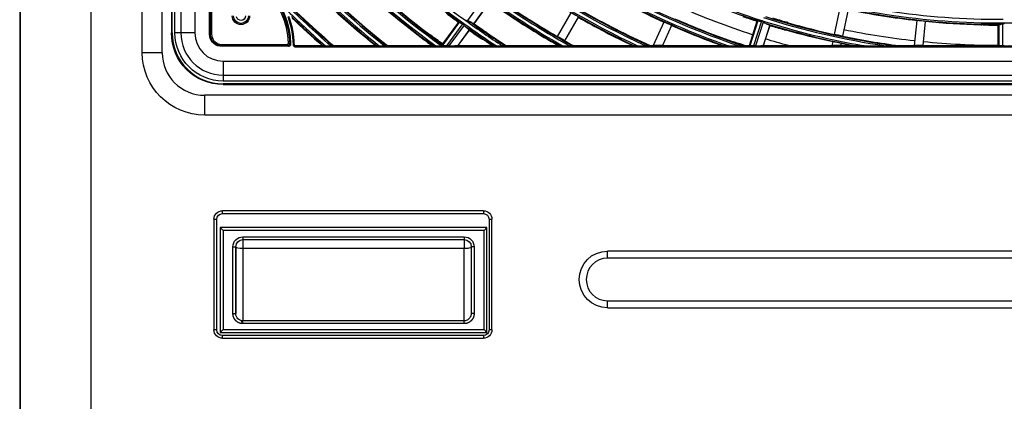
# Model space of a CAD drawing. Units: millimetres. Extents: x 6778 to 10002, y 9715 to 11992.
# Drawn here: x 6778 to 7125, y 11252 to 11387 of the extents above; entities that cross this region are included whole.
import ezdxf

# ---------------------------------------------------------------- set-up
doc = ezdxf.new("R2010")
doc.units = ezdxf.units.MM
doc.header["$LTSCALE"] = 1000

msp = doc.modelspace()

# ---------------------------------------------------------------- linework, layer by layer
at = {"color": 0, "linetype": 'Continuous'}
for p, q in [((6778.18, 11960.96), (6778.18, 10622.96)), ((6778.4, 11960.96), (6778.4, 10591.96)), ((6803.4, 10591.96), (6803.4, 11960.96)), ((6821.4, 11374.96), (6821.4, 11919.96)), ((6828.4, 11374.96), (6828.4, 11919.96)), ((6831.65, 11912.96), (6831.65, 11381.96)), ((6831.9, 11381.96), (6831.9, 11912.96)), ((6832.9, 11381.96), (6832.9, 11912.96)), ((6834.99, 11912.96), (6834.99, 11381.96)), ((6839.91, 11912.96), (6839.91, 11381.96)), ((6845.11, 11381.46), (6845.11, 11404.95)), ((6845.41, 11381.46), (6845.41, 11404.95)), ((6845.84, 11404.5), (6845.84, 11381.46)), ((6941.98, 11394.57), (6936.02, 11386.37)), ((6943.8, 11392.84), (6938.26, 11385.21)), ((6938.33, 11385.18), (6943.85, 11392.78)), ((6972.44, 11389), (6967.66, 11380.71)), ((7067.31, 11390.8), (7065.32, 11381.44)), ((7070.24, 11390.18), (7068.25, 11380.81)), ((6932.81, 11385.75), (6927.23, 11378.06)), ((6933.15, 11385.78), (6927.3, 11377.73)), ((6934.36, 11385.24), (6928.66, 11377.4)), ((6932.93, 11385.91), (6932.81, 11385.75)), ((6975.04, 11387.5), (6970.25, 11379.21)), ((7005.25, 11385.78), (7001.54, 11377.46)), ((7038.09, 11386.07), (7035.28, 11377.42)), ((7038.4, 11386.21), (7035.54, 11377.41)), ((7039.72, 11386.07), (7036.9, 11377.4)), ((7040.32, 11385.69), (7037.62, 11377.4)), ((7038.16, 11386.26), (7038.09, 11386.07)), ((7094.45, 11386.35), (7093.51, 11377.46)), ((7097.43, 11386.03), (7096.53, 11377.46)), ((7117.32, 11384.78), (7117.32, 11384.95)), ((7117.82, 11384.77), (7117.82, 11384.96)), ((7123.04, 11384.9), (7123.04, 11384.71)), ((7123.29, 11384.93), (7123.29, 11377.41)), ((7124.59, 11385.21), (7124.59, 11377.4)), ((6831.65, 11381.96), (6831.9, 11381.96)), ((6834.99, 11381.96), (6832.9, 11381.96)), ((6839.91, 11381.96), (6834.99, 11381.96)), ((6845.11, 11381.46), (6845.41, 11381.46)), ((6845.41, 11381.46), (6845.84, 11381.46)), ((6922.54, 11381.33), (6922.63, 11381.46)), ((6934.81, 11384.7), (6929.51, 11377.4)), ((6936.63, 11382.97), (6932.63, 11377.46)), ((6932.72, 11377.46), (6936.68, 11382.91)), ((7007.99, 11384.56), (7004.83, 11377.46)), ((7042.58, 11384.62), (7040.26, 11377.46)), ((7040.34, 11377.46), (7042.65, 11384.57)), ((7123.04, 11384.71), (7123.04, 11377.42)), ((6848.76, 11377.96), (6872.43, 11377.91)), ((6873.69, 11377.98), (6873.39, 11377.98)), ((6874.83, 11377.89), (6874.53, 11377.88)), ((6921.05, 11379.29), (6921.15, 11379.42)), ((6921.44, 11378.99), (6921.56, 11379.15)), ((6922.92, 11381.01), (6923.03, 11381.17)), ((6927.23, 11378.06), (6927.12, 11377.91)), ((7029.69, 11378.71), (7029.74, 11378.86)), ((7030.15, 11378.52), (7030.21, 11378.71)), ((7064.77, 11378.87), (7064.47, 11377.46)), ((7067.71, 11378.25), (7067.54, 11377.46)), ((6828.4, 11374.96), (6821.4, 11374.96)), ((6872.88, 11377.17), (6848.69, 11377.22)), ((6872.88, 11377.47), (6848.72, 11377.52)), ((6872.88, 11377.17), (6872.88, 11377.47)), ((6875.33, 11377.39), (6875.39, 11377.46)), ((6875.33, 11377.39), (7371.47, 11377.39)), ((6875.33, 11377.39), (6875.33, 11377.09)), ((6875.33, 11377.09), (7371.47, 11377.09)), ((6875.39, 11377.46), (6884.81, 11377.46)), ((6885.95, 11377.4), (6887.78, 11377.4)), ((6888.79, 11377.46), (6903.67, 11377.46)), ((6904.87, 11377.4), (6906.79, 11377.4)), ((6907.85, 11377.46), (6923.49, 11377.46)), ((6923.87, 11377.42), (6923.54, 11377.42)), ((6924.84, 11377.4), (6926.87, 11377.4)), ((6928.66, 11377.4), (6927.71, 11377.41)), ((6931.62, 11377.46), (6944.82, 11377.46)), ((6946.21, 11377.4), (6948.41, 11377.4)), ((6949.62, 11377.46), (6968.03, 11377.46)), ((6969.57, 11377.4), (6972.01, 11377.4)), ((6973.36, 11377.46), (6994.22, 11377.46)), ((6996, 11377.4), (6998.85, 11377.4)), ((7000.42, 11377.46), (7001.54, 11377.46)), ((7004.83, 11377.46), (7001.54, 11377.46)), ((7004.83, 11377.46), (7025.76, 11377.46)), ((7028.04, 11377.4), (7031.72, 11377.4)), ((7034.01, 11377.42), (7033.39, 11377.42)), ((7033.89, 11377.46), (7035.3, 11377.46)), ((7036.9, 11377.4), (7035.54, 11377.41)), ((7039.41, 11377.46), (7064.47, 11377.46)), ((7067.54, 11377.46), (7064.47, 11377.46)), ((7067.54, 11377.46), (7071.66, 11377.46)), ((7075.93, 11377.4), (7083.46, 11377.4)), ((7088.18, 11377.46), (7093.51, 11377.46)), ((7096.53, 11377.46), (7093.51, 11377.46)), ((7096.53, 11377.46), (7123.04, 11377.46)), ((7124.59, 11377.4), (7123.29, 11377.41)), ((6849.9, 11371.98), (6849.9, 11367.05)), ((6849.9, 11371.98), (7396.9, 11371.98)), ((6849.9, 11367.05), (6849.9, 11364.96)), ((6849.9, 11367.05), (7396.9, 11367.05)), ((7396.9, 11364.96), (6849.9, 11364.96)), ((6849.9, 11363.71), (6849.9, 11363.96)), ((7396.9, 11363.96), (6849.9, 11363.96)), ((6849.9, 11363.71), (7396.9, 11363.71)), ((7403.4, 11359.96), (6843.4, 11359.96)), ((6843.4, 11352.96), (6843.4, 11359.96)), ((7403.4, 11352.96), (6843.4, 11352.96)), ((6849.65, 11318.21), (6849.65, 11319.21)), ((6941.65, 11319.21), (6849.65, 11319.21)), ((6941.65, 11319.21), (6941.65, 11318.21)), ((6846.65, 11316.21), (6847.65, 11316.21)), ((6846.65, 11316.21), (6846.65, 11277.21)), ((6847.65, 11277.21), (6847.65, 11316.21)), ((6849.65, 11318.21), (6941.65, 11318.21)), ((6943.65, 11316.21), (6944.65, 11316.21)), ((6943.65, 11316.21), (6943.65, 11277.21)), ((6944.65, 11277.21), (6944.65, 11316.21)), ((6942.86, 11313.27), (6848.86, 11313.27)), ((6848.86, 11313.27), (6848.86, 11276.27)), ((6849.86, 11312.27), (6848.86, 11313.27)), ((6941.86, 11312.27), (6849.86, 11312.27)), ((6849.86, 11312.27), (6849.86, 11277.27)), ((6941.86, 11312.27), (6942.86, 11313.27)), ((6941.86, 11277.27), (6941.86, 11312.27)), ((6942.86, 11276.27), (6942.86, 11313.27)), ((6856.86, 11310.02), (6856.86, 11309.02)), ((6856.86, 11310.02), (6934.86, 11310.02)), ((6856.86, 11309.02), (6856.86, 11305.95)), ((6856.86, 11309.02), (6934.86, 11309.02)), ((6934.86, 11310.02), (6934.86, 11309.02)), ((6934.86, 11309.02), (6934.86, 11305.95)), ((6853.36, 11282.92), (6853.36, 11306.52)), ((6853.36, 11306.52), (6854.36, 11306.52)), ((6854.36, 11306.52), (6854.36, 11282.92)), ((6854.36, 11282.92), (6854.36, 11306.52)), ((6934.86, 11305.95), (6856.86, 11305.95)), ((6856.86, 11305.95), (6856.86, 11280.37)), ((6934.86, 11280.37), (6934.86, 11305.95)), ((6938.36, 11306.52), (6937.36, 11306.52)), ((6937.36, 11306.52), (6937.36, 11282.92)), ((6938.36, 11306.52), (6938.36, 11282.92)), ((6985.4, 11302.46), (6985.4, 11304.96)), ((7415.4, 11304.96), (6985.4, 11304.96)), ((7415.4, 11302.46), (6985.4, 11302.46)), ((6985.4, 11287.46), (7415.4, 11287.46)), ((6985.4, 11284.96), (6985.4, 11287.46)), ((6985.4, 11284.96), (7415.4, 11284.96)), ((6847.65, 11277.21), (6846.65, 11277.21)), ((6849.86, 11277.27), (6848.86, 11276.27)), ((6849.86, 11277.27), (6941.86, 11277.27)), ((6856.86, 11279.72), (6856.4, 11280.21)), ((6934.86, 11280.37), (6856.86, 11280.37)), ((6934.86, 11279.38), (6856.86, 11279.38)), ((6941.86, 11277.27), (6942.86, 11276.27)), ((6944.65, 11277.21), (6943.65, 11277.21)), ((6848.86, 11276.27), (6942.86, 11276.27)), ((6941.65, 11275.21), (6849.65, 11275.21)), ((6849.65, 11274.21), (6849.65, 11275.21)), ((6849.65, 11274.21), (6941.65, 11274.21)), ((6941.65, 11275.21), (6941.65, 11274.21))]:
    msp.add_line(p, q, dxfattribs=at)
for centre, radius, start, end in [((7123.4, 11647.46), 323.5, 216.3465, 234.0892), ((7123.4, 11647.46), 323, 216.256, 234.256), ((7123.4, 11647.46), 321.8, 216.257, 234.257), ((7123.4, 11647.46), 335.7, 216.3339, 233.5569), ((7123.4, 11647.46), 335.2, 216.2467, 233.6749), ((7123.4, 11647.46), 334, 216.2476, 233.9564), ((7123.4, 11647.46), 333.5, 216.3361, 234.0719), ((7123.4, 11647.46), 345.7, 216.4555, 231.3685), ((7123.4, 11647.46), 346.2, 216.5648, 231.2675), ((7123.4, 11647.46), 335.91, 217.746, 232.9089), ((7123.4, 11647.46), 333.29, 217.7597, 232.9003), ((7123.4, 11647.46), 347.4, 216.8314, 231.0209), ((7123.4, 11647.46), 347.9, 216.9431, 230.9174), ((7123.4, 11647.46), 348.11, 217.6847, 230.8605), ((7123.4, 11647.46), 345.49, 217.6975, 231.3985), ((7123.4, 11647.46), 274.2, 234.3016, 252.3016), ((7123.4, 11647.46), 274.7, 234.4081, 252.1051), ((7123.4, 11647.46), 357.9, 219.0223, 228.986), ((7123.4, 11647.46), 357.69, 218.9938, 229.0121), ((7123.4, 11647.46), 286.4, 234.2888, 250.5525), ((7123.4, 11647.46), 286.9, 234.3907, 250.2675), ((7123.4, 11647.46), 285.2, 234.29, 251.2486), ((7123.4, 11647.46), 284.7, 234.3938, 251.5414), ((7123.4, 11647.46), 297.4, 234.2781, 245.241), ((7123.4, 11647.46), 296.9, 234.3776, 245.4468), ((6845.4, 11377.46), 27.55, 2.0065, 87.9983), ((7123.4, 11647.46), 298.6, 234.277, 244.7454), ((7123.4, 11647.46), 299.1, 234.3748, 244.5399), ((7123.4, 11647.46), 262, 270.3156, 288.3156), ((7123.4, 11647.46), 309.6, 234.2671, 240.7263), ((7123.4, 11647.46), 309.1, 234.3627, 240.8886), ((7123.4, 11647.46), 287.11, 240.2993, 245.7007), ((7123.4, 11647.46), 262, 252.3156, 270.3156), ((7123.4, 11647.46), 262.5, 252.4271, 270.11), ((7123.4, 11647.46), 358.4, 225.216, 228.8963), ((7123.4, 11647.46), 310.8, 234.2661, 240.3333), ((7123.4, 11647.46), 311.3, 234.3601, 240.1695), ((7123.4, 11647.46), 359.6, 225.813, 228.6772), ((7123.4, 11647.46), 323.75, 233.0124, 233.9371), ((7123.4, 11647.46), 311.51, 235.8828, 240.082), ((7123.4, 11647.46), 308.89, 235.8988, 239.7218), ((7123.4, 11647.46), 296.69, 240.2897, 245.5119), ((7123.4, 11647.46), 262.71, 258.3271, 263.6729), ((6845.4, 11377.46), 29.5, 0.9551, 18.1573), ((7123.4, 11647.46), 360.1, 226.1691, 228.5851), ((7123.4, 11647.46), 360.31, 226.252, 228.5341), ((7123.4, 11647.46), 323, 234.256, 236.7305), ((7123.4, 11647.46), 321.8, 234.257, 237.0582), ((7123.4, 11647.46), 321.3, 234.3489, 237.1931), ((7123.4, 11647.46), 320.99, 234.7931, 235.7103), ((7123.4, 11647.46), 299.31, 240.2871, 244.4313), ((7123.4, 11647.46), 284.49, 246.3021, 250.7116), ((7123.4, 11647.46), 274.95, 250.837, 251.9259), ((7123.4, 11647.46), 274.2, 252.3016, 260.0309), ((7123.4, 11647.46), 274.7, 252.4081, 259.4462), ((7123.4, 11647.46), 273, 252.3029, 261.587), ((7123.4, 11647.46), 272.5, 252.4114, 262.3158), ((7123.4, 11647.46), 272.19, 252.9354, 254.0171), ((7123.4, 11647.46), 272.29, 254.1541, 257.6844), ((7123.4, 11647.46), 262.71, 264.3271, 268.6048), ((7123.4, 11647.46), 262.75, 268.783, 269.9224), ((6849.9, 11381.96), 18, 180, 270), ((6849.9, 11381.96), 14.91, 180, 270), ((6849.9, 11381.96), 9.98, 180, 270), ((6849.4, 11381.46), 3.55, 180, 259.628), ((7123.4, 11647.46), 323.5, 234.3465, 236.5935), ((7123.4, 11647.46), 323.81, 234.7863, 235.6955), ((7123.4, 11647.46), 321.09, 235.8266, 237.2344), ((7123.4, 11647.46), 287.11, 246.2993, 250.1186), ((7123.4, 11647.46), 275.01, 252.9258, 253.9964), ((7123.4, 11647.46), 274.91, 254.1335, 257.6874), ((7123.4, 11647.46), 335.95, 233.0482, 233.4949), ((7123.4, 11647.46), 323.71, 235.8118, 236.5196), ((7123.4, 11647.46), 308.89, 240.2782, 240.9391), ((7123.4, 11647.46), 274.91, 258.3126, 259.1525), ((7123.4, 11647.46), 272.29, 258.3156, 262.5675), ((6843.4, 11374.96), 15, 180, 270), ((6985.4, 11294.96), 7.5, 90, 270)]:
    msp.add_arc(centre, radius, start, end, dxfattribs=at)
at = {"color": 0, "linetype": 'Continuous', "extrusion": (0, -6.12303e-17, -1)}
for centre, radius, start, end in [((-6845.4, 11377.46), 28.29, 91.0577, 178.9398), ((-6845.4, 11377.46), 27.99, 91.0577, 178.9398), ((-7123.4, 11647.46), 260.8, 269.6829, 287.6829), ((-7123.4, 11647.46), 357.9, 311.0108, 315.846), ((-7123.4, 11647.46), 287.11, 293.7007, 294.2993), ((-7123.4, 11647.46), 262.55, 270.0776, 271.2179), ((-6849.9, 11381.96), 18.24, 270, 0), ((-6849.9, 11381.96), 17, 270, 0), ((-6849.4, 11381.46), 4.29, 279.4491, 360), ((-7123.4, 11647.46), 272.29, 281.6844, 282.3156), ((-7123.4, 11647.46), 335.75, 306.4597, 306.9523), ((-7123.4, 11647.46), 333.45, 306.0611, 306.9589), ((-7123.4, 11647.46), 308.89, 299.7218, 300.2782), ((-7123.4, 11647.46), 284.65, 288.4342, 289.1234), ((-7123.4, 11647.46), 284.45, 288.315, 289.1241), ((-6843.4, 11374.96), 22, 270, 360), ((-6941.65, 11316.21), 3, 90, 180), ((-6941.65, 11316.21), 2, 90, 180), ((-6934.86, 11306.52), 3.5, 90, 180), ((-6934.86, 11306.52), 2.5, 90, 180), ((-6985.4, 11294.96), 10, 270, 90), ((-6849.65, 11277.21), 3, 270, 0), ((-6849.65, 11277.21), 2, 270, 360)]:
    msp.add_arc(centre, radius, start, end, dxfattribs=at)
at = {"color": 0, "linetype": 'Continuous', "extrusion": (6.16298e-33, -6.12303e-17, -1)}
msp.add_arc((-7123.4, 11647.46), 323.55, 306.063, 306.9882, dxfattribs=at)
at = {"color": 0, "linetype": 'Continuous', "extrusion": (0, 0, -1)}
for centre, radius, start, end in [((-7123.4, 11647.46), 280, 288.0703, 293.6925), ((-6856.18, 11387.93), 3.05, 180, 0), ((-6856.18, 11387.93), 2.6, 180, 0), ((-6856.18, 11387.93), 1.6, 180, 349.8057), ((-7123.4, 11647.46), 270, 276.3183, 281.6799), ((-7123.4, 11647.46), 280, 285.3591, 287.0888), ((-7123.4, 11647.46), 270, 270.1188, 275.6801), ((-6849.65, 11316.21), 3, 0, 90), ((-6849.65, 11316.21), 2, 360, 90), ((-6856.86, 11306.52), 3.5, 360, 90), ((-6856.86, 11306.52), 2.5, 360, 90), ((-6941.65, 11277.21), 2, 180, 270), ((-6941.65, 11277.21), 3, 180, 270)]:
    msp.add_arc(centre, radius, start, end, dxfattribs=at)
at = {"color": 0, "linetype": 'Continuous', "extrusion": (-3.08149e-33, -6.12303e-17, -1)}
for radius in [29.14, 29.44]:
    msp.add_arc((-6845.4, 11377.46), radius, 159.4266, 179.1669, dxfattribs=at)
at = {"color": 0, "linetype": 'Continuous', "extrusion": (3.08149e-33, -6.12303e-17, -1)}
msp.add_arc((-7123.4, 11647.46), 274.75, 288.0742, 289.1638, dxfattribs=at)
at = {"color": 0, "linetype": 'Continuous', "extrusion": (7.70372e-34, -6.12303e-17, -1)}
msp.add_arc((-7123.4, 11647.46), 262.71, 275.6729, 276.3271, dxfattribs=at)
at = {"color": 0, "linetype": 'Continuous', "extrusion": (1.54074e-33, -6.12303e-17, -1)}
for centre, radius, start, end in [((-6849.4, 11381.46), 3.99, 279.7934, 360), ((-7123.4, 11647.46), 274.91, 281.6874, 282.3126)]:
    msp.add_arc(centre, radius, start, end, dxfattribs=at)
at = {"color": 0, "linetype": 'Continuous', "extrusion": (-6.16298e-33, -6.12303e-17, -1)}
msp.add_arc((-7123.4, 11647.46), 333.25, 306.0611, 306.9595, dxfattribs=at)
at = {"color": 0, "linetype": 'Continuous', "extrusion": (0, 0, -1)}
for centre, major_axis, ratio, start_param, end_param in [((6928.98, 11377.41), (-0.618, 0), 0.01412, 3.675453, 5.246249), ((7035.81, 11377.42), (-0.526, 0), 0.0166, 5.241383, 6.288577), ((7037.17, 11377.41), (-0.526, 0), 0.0166, 3.670587, 5.241383), ((7123.54, 11377.42), (0.5, 0), 0.017455, 2.094395, 3.141577), ((7124.84, 11377.41), (0.5, 0), 0.017455, 0.523599, 2.094395)]:
    msp.add_ellipse(centre, major_axis=major_axis, ratio=ratio, start_param=start_param, end_param=end_param, dxfattribs=at)
at = {"color": 0, "linetype": 'Continuous'}
for centre, major_axis, start_param, end_param in [((6856.86, 11306.52), (2.5, 0), 3.141593, 4.712389), ((6934.86, 11306.52), (-2.5, 0), 1.570796, 3.141593)]:
    msp.add_ellipse(centre, major_axis=major_axis, ratio=0.225779, start_param=start_param, end_param=end_param, dxfattribs=at)
for points, degree, knots in [([(6933.15, 11385.78), (6933.11, 11385.81), (6933.07, 11385.83), (6933.01, 11385.87), (6932.98, 11385.89), (6932.94, 11385.91), (6932.93, 11385.91), (6932.93, 11385.91)], 3, [0, 0, 0, 0, 0.321774, 0.321774, 0.643511, 0.643511, 1, 1, 1, 1]), ([(6934.36, 11385.24), (6934.28, 11385.23), (6934.21, 11385.24), (6934, 11385.27), (6933.87, 11385.32), (6933.72, 11385.41), (6933.69, 11385.43), (6933.66, 11385.45)], 3, [0, 0, 0, 0, 0.299316, 0.299316, 0.854168, 0.854168, 1, 1, 1, 1]), ([(6934.81, 11384.7), (6934.8, 11384.74), (6934.79, 11384.79), (6934.77, 11384.93), (6934.76, 11385.01), (6934.73, 11385.16), (6934.72, 11385.23), (6934.71, 11385.3), (6934.71, 11385.3), (6934.71, 11385.3)], 3, [0, 0, 0, 0, 0.304133, 0.304133, 0.700597, 0.700597, 0.993399, 0.993399, 1, 1, 1, 1]), ([(6935.42, 11386.27), (6935.42, 11386.27), (6935.42, 11386.27), (6935.49, 11386.28), (6935.55, 11386.29), (6935.7, 11386.32), (6935.79, 11386.33), (6935.93, 11386.35), (6935.98, 11386.36), (6936.02, 11386.37), (6936.02, 11386.37), (6936.02, 11386.37)], 3, [0, 0, 0, 0, 0.006567, 0.006567, 0.291084, 0.291084, 0.700793, 0.700793, 0.986354, 0.986354, 1, 1, 1, 1]), ([(6936.13, 11386.38), (6936.28, 11386.31), (6936.44, 11386.22), (6936.8, 11386.04), (6936.99, 11385.93), (6937.52, 11385.64), (6937.88, 11385.44), (6938.26, 11385.21)], 3, [0, 0, 0, 0, 0.283759, 0.283759, 0.567542, 0.567542, 1, 1, 1, 1]), ([(7038.4, 11386.21), (7038.36, 11386.23), (7038.31, 11386.24), (7038.24, 11386.25), (7038.21, 11386.26), (7038.17, 11386.27), (7038.16, 11386.27), (7038.16, 11386.26)], 3, [0, 0, 0, 0, 0.321774, 0.321774, 0.643511, 0.643511, 1, 1, 1, 1]), ([(7039.72, 11386.07), (7039.65, 11386.04), (7039.58, 11386.02), (7039.37, 11385.99), (7039.23, 11386), (7039.06, 11386.03), (7039.02, 11386.04), (7038.99, 11386.05)], 3, [0, 0, 0, 0, 0.299273, 0.299273, 0.853965, 0.853965, 1, 1, 1, 1]), ([(7040.32, 11385.69), (7040.3, 11385.73), (7040.27, 11385.78), (7040.21, 11385.9), (7040.17, 11385.98), (7040.1, 11386.11), (7040.07, 11386.17), (7040.04, 11386.23), (7040.04, 11386.23), (7040.04, 11386.24)], 3, [0, 0, 0, 0, 0.304127, 0.304127, 0.700429, 0.700429, 0.993396, 0.993396, 1, 1, 1, 1]), ([(7042.58, 11384.62), (7042.31, 11384.72), (7042.06, 11384.83), (7041.58, 11385.03), (7041.36, 11385.13), (7040.86, 11385.36), (7040.59, 11385.49), (7040.37, 11385.61)], 3, [0, 0, 0, 0, 0.283937, 0.283937, 0.567899, 0.567899, 1, 1, 1, 1]), ([(7048.91, 11385.62), (7048.91, 11385.63), (7048.89, 11385.64), (7048.84, 11385.66), (7048.8, 11385.67), (7048.72, 11385.7), (7048.68, 11385.72), (7048.58, 11385.75), (7048.53, 11385.76), (7048.46, 11385.78), (7048.46, 11385.78), (7048.45, 11385.79)], 3, [0, 0, 0, 0, 0.241664, 0.241664, 0.483363, 0.483363, 0.724579, 0.724579, 0.965448, 0.965448, 1, 1, 1, 1]), ([(7117.82, 11384.96), (7117.76, 11384.96), (7117.7, 11384.96), (7117.6, 11384.96), (7117.55, 11384.96), (7117.46, 11384.96), (7117.42, 11384.96), (7117.36, 11384.95), (7117.34, 11384.95), (7117.33, 11384.95), (7117.33, 11384.95), (7117.32, 11384.95)], 3, [0, 0, 0, 0, 0.240973, 0.240973, 0.481947, 0.481947, 0.722942, 0.722942, 0.964328, 0.964328, 1, 1, 1, 1]), ([(7117.82, 11384.77), (7117.76, 11384.77), (7117.7, 11384.77), (7117.6, 11384.77), (7117.55, 11384.77), (7117.46, 11384.78), (7117.42, 11384.78), (7117.36, 11384.78), (7117.34, 11384.78), (7117.33, 11384.78), (7117.33, 11384.78), (7117.32, 11384.78)], 3, [0, 0, 0, 0, 0.241748, 0.241748, 0.483492, 0.483492, 0.725288, 0.725288, 0.967092, 0.967092, 1, 1, 1, 1]), ([(7123.29, 11384.93), (7123.24, 11384.93), (7123.2, 11384.93), (7123.13, 11384.92), (7123.1, 11384.92), (7123.05, 11384.91), (7123.04, 11384.91), (7123.04, 11384.9)], 3, [0, 0, 0, 0, 0.321774, 0.321774, 0.64351, 0.64351, 1, 1, 1, 1]), ([(7124.59, 11385.21), (7124.54, 11385.15), (7124.47, 11385.11), (7124.28, 11385.02), (7124.14, 11384.98), (7123.97, 11384.96), (7123.94, 11384.96), (7123.9, 11384.96)], 3, [0, 0, 0, 0, 0.29926, 0.29926, 0.853903, 0.853903, 1, 1, 1, 1]), ([(7125.27, 11385.03), (7125.24, 11385.06), (7125.2, 11385.1), (7125.11, 11385.2), (7125.05, 11385.26), (7124.94, 11385.36), (7124.89, 11385.41), (7124.84, 11385.46), (7124.84, 11385.46), (7124.84, 11385.46)], 3, [0, 0, 0, 0, 0.304126, 0.304126, 0.700378, 0.700378, 0.993396, 0.993396, 1, 1, 1, 1]), ([(6922.54, 11381.33), (6922.55, 11381.32), (6922.56, 11381.31), (6922.6, 11381.27), (6922.63, 11381.25), (6922.69, 11381.19), (6922.73, 11381.16), (6922.81, 11381.1), (6922.85, 11381.06), (6922.9, 11381.02), (6922.91, 11381.02), (6922.92, 11381.01)], 3, [0, 0, 0, 0, 0.242466, 0.242466, 0.484947, 0.484947, 0.727195, 0.727195, 0.96885, 0.96885, 1, 1, 1, 1]), ([(6922.63, 11381.46), (6922.64, 11381.46), (6922.66, 11381.45), (6922.7, 11381.42), (6922.73, 11381.39), (6922.8, 11381.35), (6922.84, 11381.32), (6922.92, 11381.25), (6922.97, 11381.22), (6923.02, 11381.18), (6923.03, 11381.18), (6923.03, 11381.17)], 3, [0, 0, 0, 0, 0.241642, 0.241642, 0.483286, 0.483286, 0.724905, 0.724905, 0.966537, 0.966537, 1, 1, 1, 1]), ([(6936.63, 11382.97), (6936.41, 11383.16), (6936.2, 11383.34), (6935.81, 11383.67), (6935.63, 11383.83), (6935.22, 11384.21), (6935.01, 11384.42), (6934.84, 11384.6)], 3, [0, 0, 0, 0, 0.283924, 0.283924, 0.567872, 0.567872, 1, 1, 1, 1]), ([(6942.95, 11381.95), (6942.94, 11381.96), (6942.93, 11381.97), (6942.89, 11382.01), (6942.86, 11382.03), (6942.79, 11382.09), (6942.75, 11382.11), (6942.67, 11382.18), (6942.62, 11382.21), (6942.57, 11382.24), (6942.56, 11382.25), (6942.56, 11382.25)], 3, [0, 0, 0, 0, 0.241778, 0.241778, 0.483588, 0.483588, 0.724921, 0.724921, 0.965852, 0.965852, 1, 1, 1, 1]), ([(7047.58, 11383.11), (7047.63, 11383.1), (7047.69, 11383.08), (7047.79, 11383.05), (7047.84, 11383.04), (7047.93, 11383.02), (7047.96, 11383.02), (7048.02, 11383.01), (7048.04, 11383), (7048.06, 11383), (7048.06, 11383), (7048.06, 11383)], 3, [0, 0, 0, 0, 0.24137, 0.24137, 0.482702, 0.482702, 0.724586, 0.724586, 0.967065, 0.967065, 1, 1, 1, 1]), ([(6848.72, 11377.52), (6848.72, 11377.59), (6848.73, 11377.66), (6848.74, 11377.81), (6848.75, 11377.88), (6848.76, 11377.96)], 3, [0, 0, 0, 0, 0.465549, 0.465549, 1, 1, 1, 1]), ([(6872.43, 11377.91), (6872.49, 11377.91), (6872.55, 11377.92), (6872.65, 11377.95), (6872.7, 11377.98), (6872.79, 11378.05), (6872.83, 11378.09), (6872.89, 11378.19), (6872.91, 11378.24), (6872.93, 11378.34), (6872.94, 11378.38), (6872.94, 11378.42)], 3, [0, 0, 0, 0, 0.209957, 0.209957, 0.41992, 0.41992, 0.629796, 0.629796, 0.83963, 0.83963, 1, 1, 1, 1]), ([(6873.39, 11377.98), (6873.39, 11377.93), (6873.38, 11377.84), (6873.33, 11377.73), (6873.27, 11377.64), (6873.2, 11377.57), (6873.12, 11377.52), (6873.05, 11377.49), (6872.98, 11377.48), (6872.93, 11377.47), (6872.89, 11377.47), (6872.88, 11377.47)], 3, [0, 0, 0, 0, 0.172451, 0.326813, 0.463588, 0.585631, 0.694929, 0.793438, 0.882541, 0.962572, 1, 1, 1, 1]), ([(6874.83, 11377.89), (6874.84, 11377.82), (6874.86, 11377.69), (6874.97, 11377.53), (6875.13, 11377.42), (6875.26, 11377.4), (6875.33, 11377.39)], 3, [0, 0, 0, 0, 0.261471, 0.500028, 0.73847, 1, 1, 1, 1]), ([(6874.89, 11377.95), (6874.9, 11377.88), (6874.92, 11377.75), (6875.04, 11377.59), (6875.2, 11377.48), (6875.33, 11377.47), (6875.39, 11377.46)], 3, [0, 0, 0, 0, 0.261494, 0.5, 0.738527, 1, 1, 1, 1]), ([(6921.44, 11378.99), (6921.4, 11379.02), (6921.35, 11379.05), (6921.27, 11379.12), (6921.23, 11379.15), (6921.16, 11379.2), (6921.13, 11379.23), (6921.08, 11379.26), (6921.07, 11379.28), (6921.06, 11379.29), (6921.05, 11379.29), (6921.05, 11379.29)], 3, [0, 0, 0, 0, 0.241716, 0.241716, 0.483429, 0.483429, 0.725189, 0.725189, 0.966973, 0.966973, 1, 1, 1, 1]), ([(6921.56, 11379.15), (6921.51, 11379.18), (6921.47, 11379.21), (6921.38, 11379.27), (6921.34, 11379.3), (6921.27, 11379.35), (6921.24, 11379.37), (6921.19, 11379.4), (6921.17, 11379.41), (6921.15, 11379.42), (6921.15, 11379.42), (6921.15, 11379.42)], 3, [0, 0, 0, 0, 0.240969, 0.240969, 0.481935, 0.481935, 0.722978, 0.722978, 0.964459, 0.964459, 1, 1, 1, 1]), ([(6927.12, 11377.91), (6927.11, 11377.9), (6927.12, 11377.89), (6927.14, 11377.87), (6927.17, 11377.85), (6927.22, 11377.8), (6927.26, 11377.77), (6927.3, 11377.73)], 3, [0, 0, 0, 0, 0.322773, 0.322773, 0.645568, 0.645568, 1, 1, 1, 1]), ([(6940.9, 11379.98), (6940.95, 11379.95), (6941, 11379.92), (6941.09, 11379.86), (6941.13, 11379.83), (6941.2, 11379.79), (6941.24, 11379.77), (6941.29, 11379.74), (6941.31, 11379.73), (6941.32, 11379.73), (6941.33, 11379.72), (6941.33, 11379.72)], 3, [0, 0, 0, 0, 0.241293, 0.241293, 0.48255, 0.48255, 0.724324, 0.724324, 0.966705, 0.966705, 1, 1, 1, 1]), ([(7029.69, 11378.71), (7029.7, 11378.7), (7029.72, 11378.69), (7029.77, 11378.67), (7029.8, 11378.65), (7029.88, 11378.62), (7029.92, 11378.6), (7030.02, 11378.57), (7030.07, 11378.55), (7030.13, 11378.53), (7030.14, 11378.52), (7030.15, 11378.52)], 3, [0, 0, 0, 0, 0.242492, 0.242492, 0.484995, 0.484995, 0.727295, 0.727295, 0.969005, 0.969005, 1, 1, 1, 1]), ([(7029.74, 11378.86), (7029.75, 11378.86), (7029.77, 11378.86), (7029.82, 11378.84), (7029.86, 11378.83), (7029.93, 11378.8), (7029.98, 11378.79), (7030.08, 11378.75), (7030.13, 11378.73), (7030.19, 11378.71), (7030.2, 11378.71), (7030.21, 11378.71)], 3, [0, 0, 0, 0, 0.241619, 0.241619, 0.483239, 0.483239, 0.72484, 0.72484, 0.966469, 0.966469, 1, 1, 1, 1]), ([(6848.72, 11377.52), (6848.72, 11377.52), (6848.72, 11377.52), (6848.72, 11377.49), (6848.71, 11377.48), (6848.71, 11377.43), (6848.71, 11377.41), (6848.7, 11377.35), (6848.7, 11377.32), (6848.7, 11377.27), (6848.7, 11377.25), (6848.69, 11377.23), (6848.69, 11377.23), (6848.69, 11377.22)], 3, [0, 0, 0, 0, 0.217651, 0.217651, 0.435279, 0.435279, 0.65328, 0.65328, 0.872026, 0.872026, 0.981347, 0.981347, 1, 1, 1, 1]), ([(6885.95, 11377.4), (6885.83, 11377.4), (6885.7, 11377.4), (6885.51, 11377.4), (6885.44, 11377.4), (6885.33, 11377.4), (6885.29, 11377.4), (6885.23, 11377.4), (6885.21, 11377.4), (6885.2, 11377.41), (6885.19, 11377.41), (6885.19, 11377.41)], 3, [0, 0, 0, 0, 0.391347, 0.391347, 0.633063, 0.633063, 0.808844, 0.808844, 0.941231, 0.941231, 1, 1, 1, 1]), ([(6888.53, 11377.41), (6888.52, 11377.4), (6888.51, 11377.4), (6888.47, 11377.4), (6888.45, 11377.4), (6888.37, 11377.4), (6888.31, 11377.4), (6888.16, 11377.4), (6888.07, 11377.4), (6887.9, 11377.4), (6887.84, 11377.4), (6887.78, 11377.4)], 3, [0, 0, 0, 0, 0.138301, 0.138301, 0.274956, 0.274956, 0.487065, 0.487065, 0.802615, 0.802615, 1, 1, 1, 1]), ([(6904.87, 11377.4), (6904.73, 11377.4), (6904.59, 11377.4), (6904.39, 11377.4), (6904.32, 11377.4), (6904.21, 11377.4), (6904.17, 11377.4), (6904.11, 11377.4), (6904.09, 11377.4), (6904.07, 11377.41), (6904.07, 11377.41), (6904.07, 11377.41)], 3, [0, 0, 0, 0, 0.417634, 0.417634, 0.64728, 0.64728, 0.818583, 0.818583, 0.94275, 0.94275, 1, 1, 1, 1]), ([(6907.57, 11377.41), (6907.57, 11377.4), (6907.56, 11377.4), (6907.52, 11377.4), (6907.49, 11377.4), (6907.41, 11377.4), (6907.36, 11377.4), (6907.2, 11377.4), (6907.1, 11377.4), (6906.92, 11377.4), (6906.85, 11377.4), (6906.79, 11377.4)], 3, [0, 0, 0, 0, 0.130931, 0.130931, 0.260092, 0.260092, 0.468038, 0.468038, 0.792024, 0.792024, 1, 1, 1, 1]), ([(6924.84, 11377.4), (6924.68, 11377.4), (6924.52, 11377.4), (6924.31, 11377.4), (6924.24, 11377.4), (6924.13, 11377.4), (6924.09, 11377.4), (6924.03, 11377.4), (6924.01, 11377.4), (6923.99, 11377.41), (6923.99, 11377.41), (6923.98, 11377.41)], 3, [0, 0, 0, 0, 0.452348, 0.452348, 0.661149, 0.661149, 0.830624, 0.830624, 0.945196, 0.945196, 1, 1, 1, 1]), ([(6927.71, 11377.41), (6927.71, 11377.4), (6927.69, 11377.4), (6927.65, 11377.4), (6927.63, 11377.4), (6927.55, 11377.4), (6927.49, 11377.4), (6927.33, 11377.4), (6927.21, 11377.4), (6927.03, 11377.4), (6926.95, 11377.4), (6926.87, 11377.4)], 3, [0, 0, 0, 0, 0.122424, 0.122424, 0.242932, 0.242932, 0.445528, 0.445528, 0.779528, 0.779528, 1, 1, 1, 1]), ([(6929.51, 11377.4), (6929.78, 11377.41), (6930.09, 11377.42), (6930.8, 11377.44), (6931.2, 11377.45), (6931.62, 11377.46)], 3, [0, 0, 0, 0, 0.494911, 0.494911, 1, 1, 1, 1]), ([(6946.21, 11377.4), (6946.04, 11377.4), (6945.87, 11377.4), (6945.64, 11377.4), (6945.58, 11377.4), (6945.47, 11377.4), (6945.42, 11377.4), (6945.35, 11377.4), (6945.32, 11377.4), (6945.3, 11377.4), (6945.29, 11377.41), (6945.29, 11377.41)], 3, [0, 0, 0, 0, 0.463154, 0.463154, 0.641959, 0.641959, 0.822753, 0.822753, 0.929716, 0.929716, 1, 1, 1, 1]), ([(6949.31, 11377.41), (6949.31, 11377.41), (6949.3, 11377.4), (6949.27, 11377.4), (6949.24, 11377.4), (6949.16, 11377.4), (6949.11, 11377.4), (6948.94, 11377.4), (6948.82, 11377.4), (6948.61, 11377.4), (6948.51, 11377.4), (6948.41, 11377.4)], 3, [0, 0, 0, 0, 0.092442, 0.092442, 0.210387, 0.210387, 0.396697, 0.396697, 0.726673, 0.726673, 1, 1, 1, 1]), ([(6969.57, 11377.4), (6969.36, 11377.4), (6969.14, 11377.4), (6968.89, 11377.4), (6968.83, 11377.4), (6968.72, 11377.4), (6968.67, 11377.4), (6968.6, 11377.4), (6968.58, 11377.4), (6968.56, 11377.4), (6968.55, 11377.41), (6968.55, 11377.41)], 3, [0, 0, 0, 0, 0.528461, 0.528461, 0.690723, 0.690723, 0.854908, 0.854908, 0.946288, 0.946288, 1, 1, 1, 1]), ([(6973.02, 11377.41), (6973.01, 11377.41), (6973, 11377.4), (6972.97, 11377.4), (6972.95, 11377.4), (6972.87, 11377.4), (6972.81, 11377.4), (6972.64, 11377.4), (6972.51, 11377.4), (6972.26, 11377.4), (6972.13, 11377.4), (6972.01, 11377.4)], 3, [0, 0, 0, 0, 0.078729, 0.078729, 0.181426, 0.181426, 0.352874, 0.352874, 0.684841, 0.684841, 1, 1, 1, 1]), ([(6996, 11377.4), (6995.77, 11377.4), (6995.53, 11377.4), (6995.23, 11377.4), (6995.17, 11377.4), (6995.04, 11377.4), (6994.97, 11377.4), (6994.9, 11377.4), (6994.87, 11377.4), (6994.84, 11377.4), (6994.83, 11377.41), (6994.82, 11377.41)], 3, [0, 0, 0, 0, 0.531923, 0.531923, 0.691985, 0.691985, 0.853672, 0.853672, 0.93407, 0.93407, 1, 1, 1, 1]), ([(7000.02, 11377.41), (7000.02, 11377.41), (7000.01, 11377.4), (6999.98, 11377.4), (6999.96, 11377.4), (6999.88, 11377.4), (6999.82, 11377.4), (6999.63, 11377.4), (6999.49, 11377.4), (6999.18, 11377.4), (6999.01, 11377.4), (6998.85, 11377.4)], 3, [0, 0, 0, 0, 0.062389, 0.062389, 0.146004, 0.146004, 0.296288, 0.296288, 0.624765, 0.624765, 1, 1, 1, 1]), ([(7028.04, 11377.4), (7027.71, 11377.4), (7027.36, 11377.4), (7026.97, 11377.4), (7026.9, 11377.4), (7026.76, 11377.4), (7026.69, 11377.4), (7026.61, 11377.4), (7026.59, 11377.4), (7026.55, 11377.4), (7026.54, 11377.41), (7026.53, 11377.41)], 3, [0, 0, 0, 0, 0.616398, 0.616398, 0.753031, 0.753031, 0.890938, 0.890938, 0.950332, 0.950332, 1, 1, 1, 1]), ([(7033.26, 11377.41), (7033.25, 11377.41), (7033.24, 11377.4), (7033.21, 11377.4), (7033.19, 11377.4), (7033.11, 11377.4), (7033.06, 11377.4), (7032.79, 11377.4), (7032.57, 11377.4), (7032.14, 11377.4), (7031.93, 11377.4), (7031.72, 11377.4)], 3, [0, 0, 0, 0, 0.042386, 0.042386, 0.101467, 0.101467, 0.221033, 0.221033, 0.618971, 0.618971, 1, 1, 1, 1]), ([(7037.62, 11377.4), (7037.79, 11377.41), (7037.97, 11377.42), (7038.53, 11377.44), (7038.94, 11377.45), (7039.41, 11377.46)], 3, [0, 0, 0, 0, 0.364805, 0.364805, 1, 1, 1, 1]), ([(7075.93, 11377.4), (7075.6, 11377.4), (7075.26, 11377.4), (7074.69, 11377.4), (7074.46, 11377.4), (7074.07, 11377.4), (7073.92, 11377.4), (7073.67, 11377.4), (7073.57, 11377.4), (7073.41, 11377.4), (7073.35, 11377.4), (7073.23, 11377.4), (7073.17, 11377.4), (7073.11, 11377.41), (7073.09, 11377.41), (7073.08, 11377.41)], 3, [0, 0, 0, 0, 0.341555, 0.341555, 0.58351, 0.58351, 0.742066, 0.742066, 0.84496, 0.84496, 0.911376, 0.911376, 0.978793, 0.978793, 1, 1, 1, 1]), ([(7125.27, 11377.4), (7125.43, 11377.41), (7125.6, 11377.42), (7126.13, 11377.44), (7126.51, 11377.45), (7126.95, 11377.46)], 3, [0, 0, 0, 0, 0.36977, 0.36977, 1, 1, 1, 1]), ([(6856.86, 11279.38), (6856.17, 11279.38), (6855.53, 11279.64), (6855.21, 11279.78), (6854.63, 11280.16), (6854.14, 11280.65), (6853.76, 11281.23), (6853.62, 11281.56), (6853.36, 11282.21), (6853.36, 11282.92)], 2, [0, 0, 0, 0.25, 0.25, 0.375, 0.5, 0.625, 0.75, 0.75, 1, 1, 1]), ([(6856.86, 11280.37), (6856.2, 11280.37), (6855.54, 11280.65), (6854.86, 11281.34), (6854.69, 11281.61), (6854.57, 11281.89)], 3, [0, 0, 0, 0, 0.680096, 0.680096, 1, 1, 1, 1]), ([(6938.36, 11282.92), (6938.36, 11282.21), (6938.09, 11281.56), (6937.95, 11281.23), (6937.76, 11280.94), (6937.57, 11280.65), (6937.08, 11280.16), (6936.51, 11279.78), (6935.55, 11279.38), (6934.86, 11279.38)], 2, [0, 0, 0, 0.25, 0.25, 0.375, 0.375, 0.5, 0.625, 0.75, 1, 1, 1]), ([(6937.15, 11281.89), (6937.07, 11281.71), (6936.87, 11281.36), (6936.44, 11280.91), (6935.92, 11280.58), (6935.37, 11280.4), (6935.01, 11280.37), (6934.86, 11280.37)], 3, [0, 0, 0, 0, 0.201402, 0.414813, 0.626863, 0.838161, 1, 1, 1, 1]), ([(6937.36, 11282.92), (6937.36, 11282.79), (6937.33, 11282.45), (6937.24, 11282.11), (6937.15, 11281.91), (6937.15, 11281.89)], 3, [0, 0, 0, 0, 0.361842, 0.962928, 1, 1, 1, 1])]:
    msp.add_open_spline(points, degree=degree, knots=knots, dxfattribs=at)
for points in [[(6933.66, 11385.45), (6933.49, 11385.56), (6933.32, 11385.67), (6933.15, 11385.78)], [(6934.71, 11385.3), (6934.65, 11385.29), (6934.52, 11385.27), (6934.41, 11385.25), (6934.36, 11385.24)], [(6935.36, 11386.62), (6935.37, 11386.57), (6935.39, 11386.46), (6935.41, 11386.34), (6935.42, 11386.27)], [(6936.02, 11386.37), (6936.05, 11386.38), (6936.08, 11386.39), (6936.12, 11386.38), (6936.13, 11386.38)], [(6938.26, 11385.21), (6938.28, 11385.2), (6938.32, 11385.18), (6938.33, 11385.18), (6938.33, 11385.18)], [(7038.99, 11386.05), (7038.79, 11386.1), (7038.6, 11386.16), (7038.4, 11386.21)], [(7040.04, 11386.24), (7039.98, 11386.21), (7039.87, 11386.15), (7039.77, 11386.1), (7039.72, 11386.07)], [(7040.37, 11385.61), (7040.36, 11385.61), (7040.34, 11385.63), (7040.32, 11385.67), (7040.32, 11385.69)], [(7048.91, 11385.62), (7048.96, 11385.59), (7049, 11385.55), (7049.05, 11385.52)], [(7117.32, 11384.95), (7117.22, 11384.9), (7117.11, 11384.86), (7117, 11384.82)], [(7117, 11384.82), (7117.11, 11384.81), (7117.22, 11384.8), (7117.32, 11384.78)], [(7123.9, 11384.96), (7123.7, 11384.95), (7123.5, 11384.94), (7123.29, 11384.93)], [(7124.84, 11385.46), (7124.79, 11385.41), (7124.7, 11385.32), (7124.63, 11385.25), (7124.59, 11385.21)], [(6922.36, 11381.63), (6922.45, 11381.58), (6922.54, 11381.52), (6922.63, 11381.46)], [(6922.54, 11381.33), (6922.48, 11381.43), (6922.42, 11381.53), (6922.36, 11381.63)], [(6934.84, 11384.6), (6934.83, 11384.61), (6934.81, 11384.63), (6934.81, 11384.67), (6934.81, 11384.7)], [(6936.68, 11382.91), (6936.68, 11382.91), (6936.68, 11382.92), (6936.65, 11382.95), (6936.63, 11382.97)], [(6942.95, 11381.95), (6942.98, 11381.9), (6943.01, 11381.86), (6943.04, 11381.81)], [(7042.65, 11384.57), (7042.65, 11384.58), (7042.64, 11384.59), (7042.61, 11384.61), (7042.58, 11384.62)], [(7048.06, 11383), (7048.12, 11383.01), (7048.18, 11383.01), (7048.24, 11383.02)], [(6872.88, 11377.47), (6872.85, 11377.5), (6872.78, 11377.57), (6872.67, 11377.68), (6872.56, 11377.79), (6872.48, 11377.87), (6872.43, 11377.91)], [(6873.69, 11377.98), (6873.69, 11377.91), (6873.67, 11377.77), (6873.6, 11377.59), (6873.51, 11377.45), (6873.4, 11377.35), (6873.29, 11377.27), (6873.18, 11377.22), (6873.07, 11377.19), (6872.97, 11377.17), (6872.91, 11377.17), (6872.88, 11377.17)], [(6873.39, 11377.98), (6873.35, 11378.01), (6873.28, 11378.08), (6873.17, 11378.19), (6873.06, 11378.3), (6872.98, 11378.38), (6872.94, 11378.42)], [(6874.53, 11377.88), (6874.53, 11377.81), (6874.55, 11377.68), (6874.63, 11377.48), (6874.76, 11377.32), (6874.93, 11377.19), (6875.12, 11377.11), (6875.26, 11377.09), (6875.33, 11377.09)], [(6874.83, 11377.89), (6874.85, 11377.91), (6874.87, 11377.93), (6874.89, 11377.95)], [(6920.81, 11379.51), (6920.89, 11379.44), (6920.97, 11379.36), (6921.05, 11379.29)], [(6921.15, 11379.42), (6921.04, 11379.45), (6920.93, 11379.48), (6920.81, 11379.51)], [(6941.33, 11379.72), (6941.39, 11379.71), (6941.44, 11379.7), (6941.5, 11379.69)], [(7029.42, 11378.94), (7029.53, 11378.91), (7029.64, 11378.89), (7029.74, 11378.86)], [(7029.69, 11378.71), (7029.6, 11378.79), (7029.51, 11378.86), (7029.42, 11378.94)], [(6885.19, 11377.41), (6885.15, 11377.41), (6885.06, 11377.42), (6884.94, 11377.44), (6884.85, 11377.45), (6884.81, 11377.46)], [(6888.79, 11377.46), (6888.76, 11377.45), (6888.7, 11377.44), (6888.62, 11377.42), (6888.56, 11377.41), (6888.53, 11377.41)], [(6904.07, 11377.41), (6904.02, 11377.41), (6903.93, 11377.42), (6903.8, 11377.44), (6903.71, 11377.45), (6903.67, 11377.46)], [(6907.85, 11377.46), (6907.82, 11377.45), (6907.76, 11377.44), (6907.67, 11377.42), (6907.6, 11377.41), (6907.57, 11377.41)], [(6923.98, 11377.41), (6923.95, 11377.41), (6923.91, 11377.41), (6923.87, 11377.42)], [(6927.71, 11377.41), (6927.58, 11377.52), (6927.44, 11377.62), (6927.3, 11377.73)], [(6927.71, 11377.41), (6927.71, 11377.41), (6927.71, 11377.41), (6927.71, 11377.41)], [(6945.29, 11377.41), (6945.23, 11377.41), (6945.13, 11377.42), (6944.98, 11377.44), (6944.87, 11377.45), (6944.82, 11377.46)], [(6949.62, 11377.46), (6949.59, 11377.45), (6949.52, 11377.44), (6949.42, 11377.42), (6949.35, 11377.41), (6949.31, 11377.41)], [(6968.55, 11377.41), (6968.49, 11377.41), (6968.37, 11377.42), (6968.2, 11377.44), (6968.09, 11377.45), (6968.03, 11377.46)], [(6973.36, 11377.46), (6973.32, 11377.45), (6973.25, 11377.44), (6973.13, 11377.42), (6973.06, 11377.41), (6973.02, 11377.41)], [(6994.82, 11377.41), (6994.75, 11377.41), (6994.62, 11377.42), (6994.42, 11377.44), (6994.28, 11377.45), (6994.22, 11377.46)], [(7000.42, 11377.46), (7000.38, 11377.45), (7000.29, 11377.44), (7000.16, 11377.42), (7000.07, 11377.41), (7000.02, 11377.41)], [(7026.53, 11377.41), (7026.45, 11377.41), (7026.27, 11377.42), (7026.02, 11377.44), (7025.84, 11377.45), (7025.76, 11377.46)], [(7033.39, 11377.42), (7033.34, 11377.41), (7033.3, 11377.41), (7033.26, 11377.41)], [(7073.08, 11377.41), (7072.93, 11377.41), (7072.61, 11377.42), (7072.13, 11377.44), (7071.82, 11377.45), (7071.66, 11377.46)], [(7086.96, 11377.41), (7086.96, 11377.41), (7086.94, 11377.4), (7086.89, 11377.4), (7086.84, 11377.4), (7086.78, 11377.4), (7086.71, 11377.4), (7086.64, 11377.4), (7086.56, 11377.4), (7086.47, 11377.4), (7086.37, 11377.4), (7086.27, 11377.4), (7086.16, 11377.4), (7086.04, 11377.4), (7085.9, 11377.4), (7085.76, 11377.4), (7085.6, 11377.4), (7085.43, 11377.4), (7085.25, 11377.4), (7085.05, 11377.4), (7084.83, 11377.4), (7084.6, 11377.4), (7084.35, 11377.4), (7084.08, 11377.4), (7083.78, 11377.4), (7083.57, 11377.4), (7083.46, 11377.4)], [(7088.18, 11377.46), (7088.04, 11377.45), (7087.77, 11377.44), (7087.36, 11377.42), (7087.1, 11377.41), (7086.96, 11377.41)], [(6853.36, 11282.92), (6853.88, 11282.92), (6854.35, 11282.92), (6854.36, 11282.92)], [(6854.57, 11281.89), (6854.43, 11282.22), (6854.36, 11282.57), (6854.36, 11282.92)], [(6934.86, 11279.38), (6934.86, 11279.85), (6934.86, 11280.3), (6934.86, 11280.37)]]:
    msp.add_open_spline(points, degree=3, dxfattribs=at)
for points, weights in [([(6938.36, 11282.92), (6937.77, 11282.92), (6937.36, 11282.92), (6937.36, 11282.92)], [1.17159112301, 0.942910622371, 0.942803009662, 1.17126828488]), ([(6856.86, 11279.38), (6856.86, 11279.9), (6856.86, 11280.29), (6856.86, 11280.37)], [1.10978538714, 0.945097453917, 0.965694530308, 1.17157661632])]:
    msp.add_rational_spline(points, weights, degree=3, dxfattribs=at)

doc.saveas('drawing.dxf')
